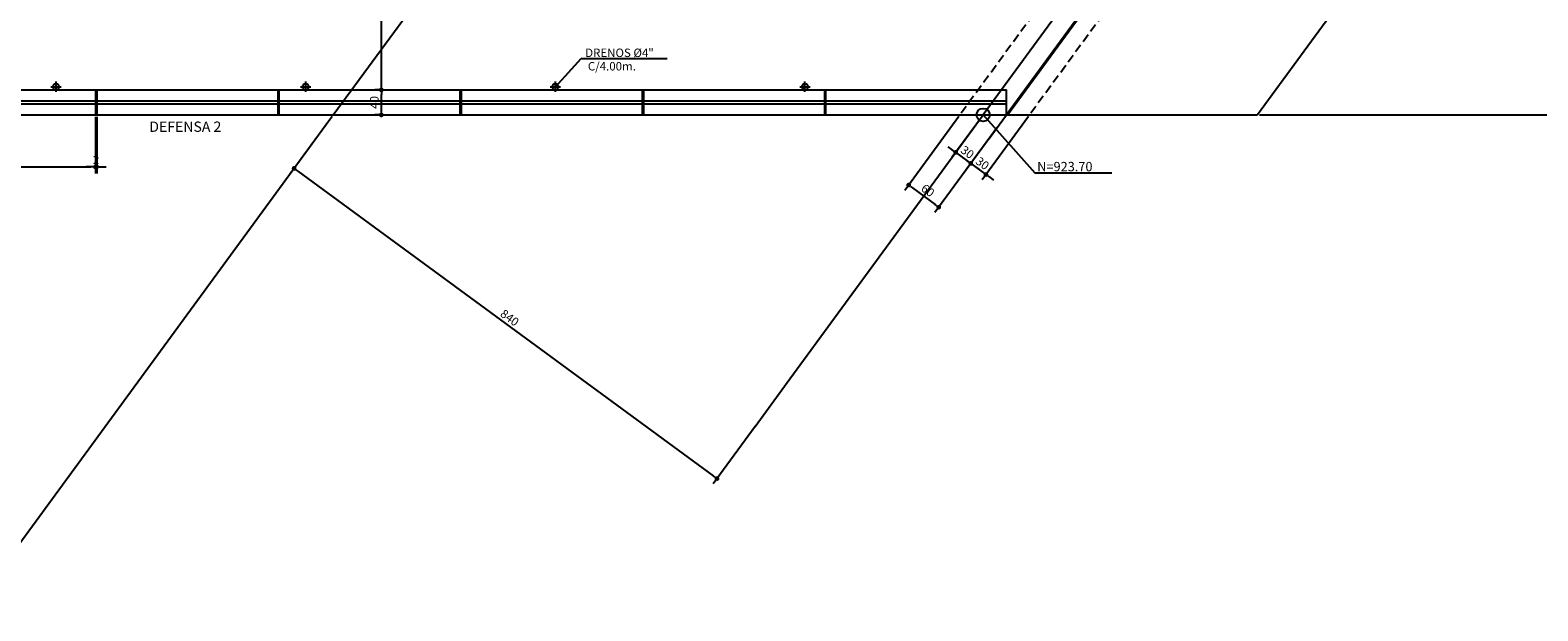
# Model space of a CAD drawing. Units: metres. Extents: x 2810 to 24902, y -189 to 2781.
# Drawn here: x 21454 to 23064, y 1047 to 1667 of the extents above; entities that cross this region are included whole.
import ezdxf

# ---------------------------------------------------------------- set-up
doc = ezdxf.new("R2010")
doc.units = ezdxf.units.M
doc.header["$LTSCALE"] = 18
doc.header["$MEASUREMENT"] = 0
doc.linetypes.add('DASHED', pattern=[0.75, 0.5, -0.25])
doc.layers.get('Defpoints').update_dxf_attribs({"color": 255})
for name, color, linetype in [('001', 113, 'Continuous'), ('01', 9, 'Continuous'), ('02', 161, 'Continuous'), ('03', 7, 'Continuous'), ('BDIM', 12, 'Continuous'), ('TEXTO', 2, 'Continuous')]:
    doc.layers.add(name, color=color, linetype=linetype)
doc.styles.add('ROMANS', font='romans.shx')
doc.dimstyles.new('COTA75', dxfattribs={"dimtxt": 9, "dimasz": 5, "dimexe": 7, "dimexo": 2, "dimgap": 3, "dimtad": 1, "dimdec": 1, "dimlfac": 1.5, "dimzin": 12, "dimdsep": 46, "dimtxsty": 'ROMANS', "dimblk1": 'DOT', "dimblk2": 'DOT', "dimsah": 1, "dimcen": 0, "dimdle": 7, "dimclrd": 12, "dimclre": 12, "dimclrt": 7, "dimazin": 0, "dimtfac": 1, "dimtdec": 1, "dimtix": 1, "dimtmove": 2, "dimatfit": 3, "dimfxl": 0, "dimtolj": 1, "dimtzin": 12, "dimarcsym": 0})

# ---------------------------------------------------------------- blocks, each defined once
blk = doc.blocks.new('_DOT')
at = {"color": 12, "linetype": 'ByBlock'}
blk.add_line((-0.5, 0), (-1, 0), dxfattribs=at)
at = {"color": 12, "linetype": 'ByBlock', "const_width": 0.5}
blk.add_lwpolyline([(-0.25, 0, 1), (0.25, 0, 1)], format="xyb", close=True, dxfattribs=at)
blk = doc.blocks.new('*D58')
at = {"layer": 'BDIM', "color": 12, "linetype": 'Continuous', "lineweight": -2}
for p, q in [((21776.5, 1574.9), (21389.9, 1047.2)), ((21160.8, 1354.9), (21094.1, 1263.9)), ((21102.3, 1266.6), (21390, 1055.8))]:
    blk.add_line(p, q, dxfattribs=at)
at = {"layer": 'Defpoints', "color": 0, "linetype": 'Continuous'}
for p in [(21777.7, 1576.5), (21162, 1356.5), (21394.1, 1052.9)]:
    blk.add_point(p, dxfattribs=at)
at = {"layer": 'BDIM', "color": 12, "linetype": 'Continuous', "lineweight": -2, "xscale": 5, "yscale": 5, "zscale": 5}
for p, rotation in [((21098.3, 1269.5), 143.7746645198008), ((21394.1, 1052.9), 323.7746645198008)]:
    blk.add_blockref('_DOT', p, dxfattribs=dict(at, rotation=rotation))
at = {"layer": 'BDIM', "color": 7, "linetype": 'Continuous', "insert": (21250.6, 1167.3), "char_height": 9, "attachment_point": 5, "rotation": 323.7747, "style": 'ROMANS'}
blk.add_mtext('\\A1;550', dxfattribs=at)
blk = doc.blocks.new('*D59')
at = {"layer": 'BDIM', "color": 12, "linetype": 'Continuous', "lineweight": -2}
for p, q in [((21776.5, 1574.9), (21731.7, 1513.7)), ((21739.9, 1516.4), (22183.5, 1191.4)), ((22228.3, 1244), (22183.4, 1182.8))]:
    blk.add_line(p, q, dxfattribs=at)
at = {"layer": 'Defpoints', "color": 0, "linetype": 'Continuous'}
for p in [(21777.7, 1576.5), (22229.4, 1245.6), (22187.6, 1188.4)]:
    blk.add_point(p, dxfattribs=at)
at = {"layer": 'BDIM', "color": 12, "linetype": 'Continuous', "lineweight": -2, "xscale": 5, "yscale": 5, "zscale": 5}
for p, rotation in [((21735.8, 1519.4), 143.7746645190308), ((22187.6, 1188.4), 323.7746645190308)]:
    blk.add_blockref('_DOT', p, dxfattribs=dict(at, rotation=rotation))
at = {"layer": 'BDIM', "color": 7, "linetype": 'Continuous', "insert": (21966.1, 1360), "char_height": 9, "attachment_point": 5, "rotation": 323.7747, "style": 'ROMANS'}
blk.add_mtext('\\A1;840', dxfattribs=at)
blk = doc.blocks.new('*D27')
at = {"layer": 'BDIM', "color": 12, "linetype": 'Continuous', "lineweight": -2}
for p, q in [((23328.6, 2343.2), (23437.5, 2343.2)), ((23430.5, 2338.2), (23430.5, 1581.5)), ((22767, 1576.5), (23437.5, 1576.5))]:
    blk.add_line(p, q, dxfattribs=at)
at = {"layer": 'Defpoints', "color": 0, "linetype": 'Continuous'}
for p in [(23326.6, 2343.2), (22765, 1576.5), (23430.5, 1576.5)]:
    blk.add_point(p, dxfattribs=at)
at = {"layer": 'BDIM', "color": 12, "linetype": 'Continuous', "lineweight": -2, "xscale": 5, "yscale": 5, "zscale": 5}
for p, rotation in [((23430.5, 2343.2), 90), ((23430.5, 1576.5), 270)]:
    blk.add_blockref('_DOT', p, dxfattribs=dict(at, rotation=rotation))
at = {"layer": 'BDIM', "color": 7, "linetype": 'Continuous', "insert": (23423, 1959.9), "char_height": 9, "attachment_point": 5, "rotation": 90, "style": 'ROMANS'}
blk.add_mtext('\\A1;1150', dxfattribs=at)
blk = doc.blocks.new('*D29')
at = {"layer": 'BDIM', "color": 12, "linetype": 'Continuous', "lineweight": -2}
for p, q in [((23047.8, 1959.9), (23391.1, 1959.9)), ((23384.1, 1954.9), (23384.1, 1581.5)), ((22769, 1576.5), (23391.1, 1576.5))]:
    blk.add_line(p, q, dxfattribs=at)
at = {"layer": 'Defpoints', "color": 0, "linetype": 'Continuous'}
for p in [(23045.8, 1959.9), (22767, 1576.5), (23384.1, 1576.5)]:
    blk.add_point(p, dxfattribs=at)
at = {"layer": 'BDIM', "color": 12, "linetype": 'Continuous', "lineweight": -2, "xscale": 5, "yscale": 5, "zscale": 5}
for p, rotation in [((23384.1, 1959.9), 90), ((23384.1, 1576.5), 270)]:
    blk.add_blockref('_DOT', p, dxfattribs=dict(at, rotation=rotation))
at = {"layer": 'BDIM', "color": 7, "linetype": 'Continuous', "insert": (23376.6, 1768.2), "char_height": 9, "attachment_point": 5, "rotation": 90, "style": 'ROMANS'}
blk.add_mtext('\\A1;575', dxfattribs=at)
blk = doc.blocks.new('*D32')
at = {"layer": 'BDIM', "color": 12, "linetype": 'Continuous', "lineweight": -2}
for p, q in [((22664.7, 1759.9), (23354.8, 1759.9)), ((23347.8, 1754.9), (23347.8, 1581.5)), ((22767, 1576.5), (23354.8, 1576.5))]:
    blk.add_line(p, q, dxfattribs=at)
at = {"layer": 'Defpoints', "color": 0, "linetype": 'Continuous'}
for p in [(22662.7, 1759.9), (22765, 1576.5), (23347.8, 1576.5)]:
    blk.add_point(p, dxfattribs=at)
at = {"layer": 'BDIM', "color": 12, "linetype": 'Continuous', "lineweight": -2, "xscale": 5, "yscale": 5, "zscale": 5}
for p, rotation in [((23347.8, 1759.9), 90), ((23347.8, 1576.5), 270)]:
    blk.add_blockref('_DOT', p, dxfattribs=dict(at, rotation=rotation))
at = {"layer": 'BDIM', "color": 7, "linetype": 'Continuous', "insert": (23340.3, 1668.2), "char_height": 9, "attachment_point": 5, "rotation": 90, "style": 'ROMANS'}
blk.add_mtext('\\A1;275', dxfattribs=at)
blk = doc.blocks.new('*D40')
at = {"layer": 'BDIM', "color": 12, "linetype": 'Continuous', "lineweight": -2}
for p, q in [((22445.9, 1574.9), (22388.1, 1496)), ((22478.2, 1551.3), (22420.4, 1472.4)), ((22396.3, 1498.7), (22420.5, 1481))]:
    blk.add_line(p, q, dxfattribs=at)
at = {"layer": 'Defpoints', "color": 0, "linetype": 'Continuous'}
for p in [(22447.1, 1576.5), (22479.4, 1552.9), (22424.5, 1478)]:
    blk.add_point(p, dxfattribs=at)
at = {"layer": 'BDIM', "color": 12, "linetype": 'Continuous', "lineweight": -2, "xscale": 5, "yscale": 5, "zscale": 5}
for p, rotation in [((22392.3, 1501.7), 143.7746645190302), ((22424.5, 1478), 323.7746645190302)]:
    blk.add_blockref('_DOT', p, dxfattribs=dict(at, rotation=rotation))
at = {"layer": 'BDIM', "color": 7, "linetype": 'Continuous', "insert": (22412.8, 1495.9), "char_height": 9, "attachment_point": 5, "rotation": 323.7747, "style": 'ROMANS'}
blk.add_mtext('\\A1;60', dxfattribs=at)
blk = doc.blocks.new('*D92')
at = {"layer": 'BDIM', "color": 12, "linetype": 'Continuous', "lineweight": -2}
for p, q in [((21330.3, 1574.5), (21330.3, 1514)), ((21523.6, 1574.5), (21523.6, 1514)), ((21335.3, 1521), (21518.6, 1521))]:
    blk.add_line(p, q, dxfattribs=at)
at = {"layer": 'Defpoints', "color": 0, "linetype": 'Continuous'}
for p in [(21330.3, 1576.5), (21523.6, 1576.5), (21523.6, 1521)]:
    blk.add_point(p, dxfattribs=at)
at = {"layer": 'BDIM', "color": 12, "linetype": 'Continuous', "lineweight": -2, "xscale": 5, "yscale": 5, "zscale": 5, "rotation": 180}
blk.add_blockref('_DOT', (21330.3, 1521), dxfattribs=at)
at = {"layer": 'BDIM', "color": 12, "linetype": 'Continuous', "lineweight": -2, "xscale": 5, "yscale": 5, "zscale": 5}
blk.add_blockref('_DOT', (21523.6, 1521), dxfattribs=at)
at = {"layer": 'BDIM', "color": 7, "linetype": 'Continuous', "insert": (21426.9, 1528.5), "char_height": 9, "attachment_point": 5, "style": 'ROMANS'}
blk.add_mtext('\\A1;290', dxfattribs=at)
blk = doc.blocks.new('*D93')
at = {"layer": 'BDIM', "color": 12, "linetype": 'Continuous', "lineweight": -2}
for p, q in [((21523.6, 1574.5), (21523.6, 1514)), ((21524.9, 1574.5), (21524.9, 1514)), ((21518.6, 1521), (21513.6, 1521)), ((21523.6, 1521), (21524.9, 1521)), ((21529.9, 1521), (21534.9, 1521))]:
    blk.add_line(p, q, dxfattribs=at)
at = {"layer": 'Defpoints', "color": 0, "linetype": 'Continuous'}
for p in [(21523.6, 1576.5), (21524.9, 1576.5), (21524.9, 1521)]:
    blk.add_point(p, dxfattribs=at)
at = {"layer": 'BDIM', "color": 12, "linetype": 'Continuous', "lineweight": -2, "xscale": 5, "yscale": 5, "zscale": 5}
blk.add_blockref('_DOT', (21523.6, 1521), dxfattribs=at)
at = {"layer": 'BDIM', "color": 12, "linetype": 'Continuous', "lineweight": -2, "xscale": 5, "yscale": 5, "zscale": 5, "rotation": 180}
blk.add_blockref('_DOT', (21524.9, 1521), dxfattribs=at)
at = {"layer": 'BDIM', "color": 7, "linetype": 'Continuous', "insert": (21524.3, 1528.5), "char_height": 9, "attachment_point": 5, "style": 'ROMANS'}
blk.add_mtext('\\A1;2', dxfattribs=at)
blk = doc.blocks.new('*D96')
at = {"layer": 'BDIM', "color": 12, "linetype": 'Continuous', "lineweight": -2}
for p, q in [((22470.7, 1574.9), (22438.4, 1530.9)), ((22486.8, 1563.1), (22454.6, 1519.1)), ((22438.5, 1539.5), (22434.5, 1542.4)), ((22442.6, 1536.5), (22458.7, 1524.7)), ((22462.7, 1521.7), (22466.8, 1518.8))]:
    blk.add_line(p, q, dxfattribs=at)
at = {"layer": 'Defpoints', "color": 0, "linetype": 'Continuous'}
for p in [(22471.9, 1576.5), (22488, 1564.7), (22458.7, 1524.7)]:
    blk.add_point(p, dxfattribs=at)
at = {"layer": 'BDIM', "color": 12, "linetype": 'Continuous', "lineweight": -2, "xscale": 5, "yscale": 5, "zscale": 5}
for p, rotation in [((22442.6, 1536.5), 323.7746645190275), ((22458.7, 1524.7), 143.7746645190275)]:
    blk.add_blockref('_DOT', p, dxfattribs=dict(at, rotation=rotation))
at = {"layer": 'BDIM', "color": 7, "linetype": 'Continuous', "insert": (22455.1, 1536.7), "char_height": 9, "attachment_point": 5, "rotation": 323.7747, "style": 'ROMANS'}
blk.add_mtext('\\A1;30', dxfattribs=at)
blk = doc.blocks.new('*D97')
at = {"layer": 'BDIM', "color": 12, "linetype": 'Continuous', "lineweight": -2}
for p, q in [((22486.8, 1563.1), (22454.6, 1519.1)), ((22520.3, 1574.9), (22470.7, 1507.2)), ((22454.7, 1527.7), (22450.6, 1530.6)), ((22458.7, 1524.7), (22474.8, 1512.9)), ((22478.9, 1509.9), (22482.9, 1507))]:
    blk.add_line(p, q, dxfattribs=at)
at = {"layer": 'Defpoints', "color": 0, "linetype": 'Continuous'}
for p in [(22488, 1564.7), (22521.5, 1576.5), (22474.8, 1512.9)]:
    blk.add_point(p, dxfattribs=at)
at = {"layer": 'BDIM', "color": 12, "linetype": 'Continuous', "lineweight": -2, "xscale": 5, "yscale": 5, "zscale": 5}
for p, rotation in [((22458.7, 1524.7), 323.7746645190277), ((22474.8, 1512.9), 143.7746645190277)]:
    blk.add_blockref('_DOT', p, dxfattribs=dict(at, rotation=rotation))
at = {"layer": 'BDIM', "color": 7, "linetype": 'Continuous', "insert": (22471.2, 1524.8), "char_height": 9, "attachment_point": 5, "rotation": 323.7747, "style": 'ROMANS'}
blk.add_mtext('\\A1;30', dxfattribs=at)
blk = doc.blocks.new('*D98')
at = {"color": 12, "linetype": 'Continuous', "lineweight": -2}
blk.add_arc((21604, 1959.9), 96.9, 2.9553, 50.8193, dxfattribs=at)
at = {"layer": 'Defpoints', "color": 0, "linetype": 'Continuous'}
for p in [(21948.9, 2430.7), (21696.2, 1989.7), (20155.1, 1959.9), (23045.8, 1959.9), (20935.6, 1047.5)]:
    blk.add_point(p, dxfattribs=at)
at = {"color": 12, "linetype": 'Continuous', "lineweight": -2, "xscale": 5, "yscale": 5, "zscale": 5}
for p, rotation in [((21661.3, 2038.1), 142.2969996315123), ((21700.9, 1959.9), 271.4776648882916)]:
    blk.add_blockref('_DOT', p, dxfattribs=dict(at, rotation=rotation))
at = {"color": 7, "linetype": 'Continuous', "insert": (21697.1, 2007.1), "char_height": 9, "attachment_point": 5, "rotation": 296.8873, "style": 'ROMANS'}
blk.add_mtext('\\A1;53.77°', dxfattribs=at)
blk = doc.blocks.new('*D154')
at = {"layer": 'BDIM', "color": 12, "linetype": 'Continuous', "lineweight": -2}
for p, q in [((21827, 1603.2), (21822, 1603.2)), ((21829, 1581.5), (21829, 1598.2)), ((21827, 1576.5), (21822, 1576.5))]:
    blk.add_line(p, q, dxfattribs=at)
at = {"layer": 'Defpoints', "color": 0, "linetype": 'Continuous'}
for p in [(21829, 1603.2), (21829, 1603.2), (21829, 1576.5)]:
    blk.add_point(p, dxfattribs=at)
at = {"layer": 'BDIM', "color": 12, "linetype": 'Continuous', "lineweight": -2, "xscale": 5, "yscale": 5, "zscale": 5}
for p, rotation in [((21829, 1603.2), 90), ((21829, 1576.5), 270)]:
    blk.add_blockref('_DOT', p, dxfattribs=dict(at, rotation=rotation))
at = {"layer": 'BDIM', "color": 7, "linetype": 'Continuous', "insert": (21821.5, 1589.9), "char_height": 9, "attachment_point": 5, "rotation": 90, "style": 'ROMANS'}
blk.add_mtext('\\A1;40', dxfattribs=at)
blk = doc.blocks.new('*D155')
at = {"layer": 'BDIM', "color": 12, "linetype": 'Continuous', "lineweight": -2}
for p, q in [((21827, 2149.9), (21822, 2149.9)), ((21829, 1608.2), (21829, 2144.9)), ((21827, 1603.2), (21822, 1603.2))]:
    blk.add_line(p, q, dxfattribs=at)
at = {"layer": 'Defpoints', "color": 0, "linetype": 'Continuous'}
for p in [(21829, 2149.9), (21829, 2149.9), (21829, 1603.2)]:
    blk.add_point(p, dxfattribs=at)
at = {"layer": 'BDIM', "color": 12, "linetype": 'Continuous', "lineweight": -2, "xscale": 5, "yscale": 5, "zscale": 5}
for p, rotation in [((21829, 2149.9), 90), ((21829, 1603.2), 270)]:
    blk.add_blockref('_DOT', p, dxfattribs=dict(at, rotation=rotation))
at = {"layer": 'BDIM', "color": 7, "linetype": 'Continuous', "insert": (21821.5, 1876.5), "char_height": 9, "attachment_point": 5, "rotation": 90, "style": 'ROMANS'}
blk.add_mtext('\\A1;820', dxfattribs=at)

msp = doc.modelspace()

# ---------------------------------------------------------------- linework, layer by layer
at = {"layer": '001', "ltscale": 0.5}
for p, q in [((21777.684, 1576.518), (22339.323, 2343.189)), ((23033.514, 2343.189), (22471.875, 1576.518))]:
    msp.add_line(p, q, dxfattribs=at)
at = {"layer": '001'}
for p, q in [((22014.872, 1606.517), (22042.401, 1636.725)), ((22042.401, 1636.725), (22134.419, 1636.725)), ((21481.536, 1601.026), (21481.536, 1612.008)), ((21748.204, 1601.026), (21748.204, 1612.008)), ((22014.872, 1601.026), (22014.872, 1612.008)), ((22281.54, 1601.026), (22281.54, 1612.008)), ((21476.045, 1606.517), (21487.027, 1606.517)), ((21742.713, 1606.517), (21753.695, 1606.517)), ((22009.381, 1606.517), (22020.363, 1606.517)), ((22276.049, 1606.517), (22287.031, 1606.517))]:
    msp.add_line(p, q, dxfattribs=at)
at = {"layer": '001', "linetype": 'Continuous'}
for p, q in [((22471.875, 1576.518), (22527.158, 1514.738)), ((22527.158, 1514.738), (22609.519, 1514.738))]:
    msp.add_line(p, q, dxfattribs=at)
at = {"layer": '01', "linetype": 'DASHED'}
msp.add_line((22655.765, 1759.852), (22521.46, 1576.518), dxfattribs=at)
at = {"layer": '01', "linetype": 'Continuous'}
for centre in [(21481.536, 1606.517), (21748.204, 1606.517), (22014.872, 1606.517), (22281.54, 1606.517)]:
    msp.add_circle(centre, 3.333, dxfattribs=at)
at = {"layer": '02'}
for p, q in [((23326.627, 2343.189), (22764.988, 1576.518)), ((22631.648, 1758.519), (22498.32, 1576.518)), ((21523.587, 1603.184), (21523.587, 1576.518)), ((21524.92, 1603.184), (21524.92, 1576.518)), ((21718.25, 1603.184), (21718.25, 1576.518)), ((21719.583, 1603.184), (21719.583, 1576.518)), ((21912.913, 1603.184), (21912.913, 1576.518)), ((21914.246, 1603.184), (21914.246, 1576.518)), ((22107.576, 1603.184), (22107.576, 1576.518)), ((22108.909, 1603.184), (22108.909, 1576.518)), ((22302.239, 1603.184), (22302.239, 1576.518)), ((22303.572, 1603.184), (22303.572, 1576.518)), ((20162.279, 1591.518), (22496.667, 1591.518)), ((20162.279, 1588.184), (22496.667, 1588.184)), ((22496.667, 1576.518), (22521.46, 1576.518)), ((22521.46, 1576.518), (22764.988, 1576.518))]:
    msp.add_line(p, q, dxfattribs=at)
at = {"layer": '03', "linetype": 'DASHED'}
msp.add_line((22581.387, 1759.852), (22447.082, 1576.518), dxfattribs=at)
at = {"layer": '03'}
for p, q in [((22630.972, 1759.852), (22496.667, 1576.518)), ((20162.279, 1603.184), (22496.667, 1603.184)), ((22496.667, 1576.518), (22496.667, 1603.184)), ((20192.33, 1576.518), (22447.082, 1576.518)), ((22447.082, 1576.518), (22496.667, 1576.518))]:
    msp.add_line(p, q, dxfattribs=at)
at = {"layer": 'BDIM', "linetype": 'Continuous'}
for p, q in [((22265.473, 1294.767), (22471.875, 1576.518)), ((22478.169, 1551.266), (22496.667, 1576.518)), ((22228.256, 1243.964), (22265.473, 1294.767))]:
    msp.add_line(p, q, dxfattribs=at)
msp.add_circle((22471.875, 1576.518), 7, dxfattribs=at)

# ---------------------------------------------------------------- texts
at = {"layer": 'TEXTO', "style": 'ROMANS'}
for s, height, p in [('DRENOS %%c4"', 9, (22046.748, 1638.298)), ('C/4.00m.', 9, (22049.63, 1623.949)), ('DEFENSA 2', 11, (21581.159, 1558.448)), ('N=923.70', 10, (22529.622, 1516.344))]:
    msp.add_text(s, height=height, dxfattribs=at).set_placement(p)

# ---------------------------------------------------------------- dimensions: what is measured, and where the dimension line sits
at = {"linetype": 'Continuous'}
dim = msp.add_angular_dim_2l(base=(21696.216, 1989.691), line1=((20155.121, 1959.853), (23045.808, 1959.853)), line2=((20935.581, 1047.456), (21948.91, 2430.711)), dimstyle='COTA75', dxfattribs=at)
dim.commit()
dim.dimension.update_dxf_attribs({"geometry": '*D98', "text_midpoint": (21697.13, 2007.088)})
at = {"layer": 'BDIM', "linetype": 'Continuous'}
for base, p1, p2, angle, picture, middle in [((23430.544, 1576.518), (23326.627, 2343.189), (22764.988, 1576.518), 90, '*D27', (23423.044, 1959.853)), ((21828.989, 2149.873), (21828.989, 1603.184), (21828.989, 2149.873), 90, '*D155', (21821.489, 1876.528)), ((23384.065, 1576.518), (23045.808, 1959.853), (22766.988, 1576.518), 90, '*D29', (23376.565, 1768.186)), ((23347.789, 1576.518), (22662.717, 1759.852), (22764.988, 1576.518), 90, '*D32', (23340.289, 1668.185)), ((21828.989, 1603.184), (21828.989, 1576.518), (21828.989, 1603.184), 90, '*D154', (21821.489, 1589.851)), ((21394.071, 1052.862), (21161.97, 1356.49), (21777.684, 1576.518), 143.774665, '*D58', (21250.607, 1167.256)), ((22474.844, 1512.885), (22488.009, 1564.699), (22521.46, 1576.518), 143.774665, '*D97', (22471.209, 1524.844))]:
    dim = msp.add_linear_dim(base=base, p1=p1, p2=p2, angle=angle, dimstyle='COTA75', dxfattribs=at)
    dim.commit()
    dim.dimension.update_dxf_attribs({"geometry": picture, "text_midpoint": middle})
for base, p1, p2, picture, middle in [((21523.587, 1521.006), (21330.257, 1576.518), (21523.587, 1576.518), '*D92', (21426.922, 1528.506)), ((21524.92, 1521.006), (21523.587, 1576.518), (21524.92, 1576.518), '*D93', (21524.254, 1528.506))]:
    dim = msp.add_linear_dim(base=base, p1=p1, p2=p2, dimstyle='COTA75', dxfattribs=at)
    dim.commit()
    dim.dimension.update_dxf_attribs({"geometry": picture, "text_midpoint": middle})
for p1, p2, distance, picture, middle in [((21777.684, 1576.518), (22229.438, 1245.577), -70.84, '*D59', (21966.13, 1359.951)), ((22447.082, 1576.518), (22479.35, 1552.879), -92.78, '*D40', (22412.819, 1495.903)), ((22471.875, 1576.518), (22488.009, 1564.699), -49.578, '*D96', (22455.075, 1536.664))]:
    dim = msp.add_aligned_dim(p1=p1, p2=p2, distance=distance, dimstyle='COTA75', dxfattribs=at)
    dim.commit()
    dim.dimension.update_dxf_attribs({"geometry": picture, "text_midpoint": middle})

doc.saveas('drawing.dxf')
